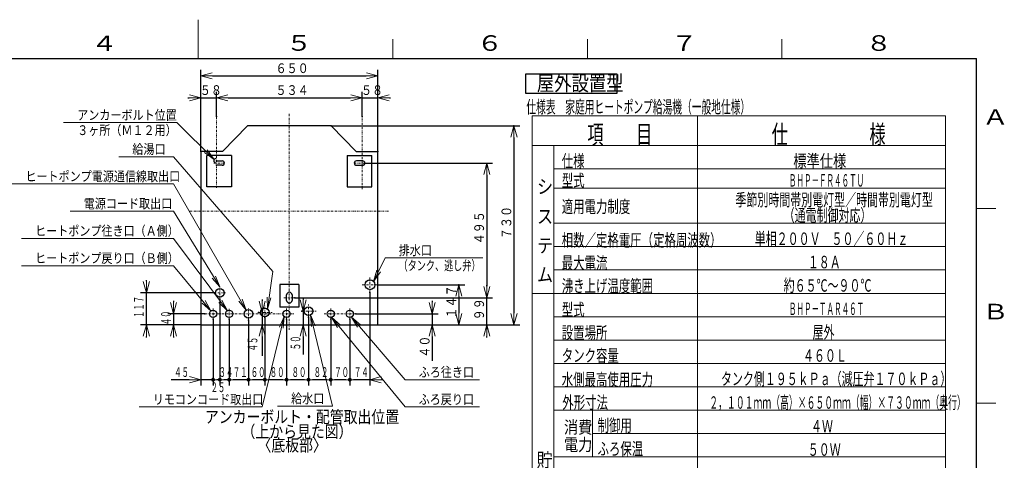
# Model space of a CAD drawing. Extents: x 0 to 420, y 0 to 297.
# Drawn here: x 164 to 417, y 184 to 297 of the extents above; entities that cross this region are included whole.
import ezdxf

# ---------------------------------------------------------------- set-up
doc = ezdxf.new("R2010")
doc.units = 0
doc.linetypes.add('DASHDOT', pattern=[1, 0.5, -0.25, 0, -0.25])
doc.layers.get('0').update_dxf_attribs({"linetype": 'CONTINUOUS'})
for name, color, linetype in [('DD0', 7, 'CONTINUOUS'), ('M2', 3, 'CONTINUOUS'), ('M5', 7, 'CONTINUOUS'), ('M79', 7, 'CONTINUOUS')]:
    doc.layers.add(name, color=color, linetype=linetype)
doc.styles.get("Standard").update_dxf_attribs({"font": 'txt', "bigfont": 'BIGFONT'})
doc.dimstyles.new('LEADSTYL', dxfattribs={"dimtxt": 3.2, "dimasz": 3, "dimexe": 0.18, "dimexo": 0.0625, "dimgap": 1, "dimtad": 0, "dimtih": 1, "dimtoh": 1, "dimdec": 4, "dimzin": 0, "dimdsep": 46, "dimtxsty": 'STANDARD', "dimblk1": 'OPEN', "dimblk2": 'OPEN', "dimsah": 1, "dimcen": 0.09, "dimadec": 0, "dimazin": 0, "dimtfac": 1, "dimtdec": 4, "dimtofl": 0, "dimtmove": 0, "dimatfit": 3, "dimfxl": 1, "dimtolj": 1, "dimtzin": 0, "dimarcsym": 0})
doc.dimstyles.get("Standard").update_dxf_attribs({"dimtxt": 3.2, "dimasz": 3, "dimexe": 1.5, "dimexo": 0, "dimgap": 1, "dimtad": 3, "dimtih": 1, "dimtoh": 1, "dimdsep": 46, "dimtxsty": 'STANDARD', "dimblk1": 'OPEN', "dimblk2": 'OPEN', "dimsah": 1, "dimcen": 0.09, "dimadec": 0, "dimazin": 0, "dimtfac": 1, "dimtdec": 4, "dimtofl": 0, "dimtmove": 0, "dimatfit": 3, "dimfxl": 1, "dimtolj": 1, "dimtzin": 0, "dimlwd": 13, "dimlwe": 13, "dimarcsym": 0})

# ---------------------------------------------------------------- blocks, each defined once
blk = doc.blocks.new('_OPEN')
at = {"color": 0, "lineweight": 13}
for p, q in [((0, 0), (-1, 0)), ((-0.965926, 0.258819), (0, 0)), ((0, 0), (-0.965926, -0.258819))]:
    blk.add_line(p, q, dxfattribs=at)
blk = doc.blocks.new('*D19')
for p in [(252.076584, 276.957947), (214.708664, 272.089691), (252.076584, 272.089691)]:
    blk.add_point(p)
at = {"layer": 'DD0', "linetype": 'CONTINUOUS'}
for p, q in [((214.708664, 272.089691), (214.708664, 278.457947)), ((252.076584, 272.089691), (252.076584, 278.457947)), ((217.708664, 276.957947), (249.076584, 276.957947))]:
    blk.add_line(p, q, dxfattribs=at)
at = {"layer": 'DD0', "xscale": 3, "yscale": 3, "rotation": 180}
blk.add_blockref('_OPEN', (214.708664, 276.957947), dxfattribs=at)
at = {"layer": 'DD0', "xscale": 3, "yscale": 3}
blk.add_blockref('_OPEN', (252.076584, 276.957947), dxfattribs=at)
at = {"layer": 'DD0', "width": 0.833333}
blk.add_text('５３４', height=2.5, dxfattribs=at).set_placement((229.85095, 277.657959))
blk = doc.blocks.new('*D20')
for p in [(256.142609, 276.957947), (252.076584, 272.089691), (256.142609, 263.162781)]:
    blk.add_point(p)
at = {"layer": 'DD0', "linetype": 'CONTINUOUS'}
for p, q in [((252.076584, 272.089691), (252.076584, 278.457947)), ((256.142609, 263.162781), (256.142609, 278.457947)), ((248.776584, 276.957947), (249.076584, 276.957947)), ((252.076584, 276.957947), (256.142609, 276.957947)), ((259.142609, 276.957947), (259.442609, 276.957947))]:
    blk.add_line(p, q, dxfattribs=at)
at = {"layer": 'DD0', "xscale": 3, "yscale": 3}
blk.add_blockref('_OPEN', (252.076584, 276.957947), dxfattribs=at)
at = {"layer": 'DD0', "xscale": 3, "yscale": 3, "rotation": 180}
blk.add_blockref('_OPEN', (256.142609, 276.957947), dxfattribs=at)
at = {"layer": 'DD0', "width": 0.833333}
blk.add_text('５８', height=2.5, dxfattribs=at).set_placement((251.817915, 277.657959))
blk = doc.blocks.new('*D21')
for p in [(252.78186, 260.142853), (234.792618, 225.511673), (284.142609, 225.511673)]:
    blk.add_point(p)
at = {"layer": 'DD0', "linetype": 'CONTINUOUS'}
for p, q in [((252.78186, 260.142853), (285.642609, 260.142853)), ((284.142609, 257.142853), (284.142609, 228.511673)), ((234.792618, 225.511673), (285.642609, 225.511673))]:
    blk.add_line(p, q, dxfattribs=at)
at = {"layer": 'DD0', "xscale": 3, "yscale": 3}
for p, rotation in [((284.142609, 260.142853), 90), ((284.142609, 225.511673), 270)]:
    blk.add_blockref('_OPEN', p, dxfattribs=dict(at, rotation=rotation))
at = {"layer": 'DD0', "width": 0.833333}
blk.add_text('４９５', height=2.5, rotation=90.000003, dxfattribs=at).set_placement((283.442596, 239.285597))
blk = doc.blocks.new('*D22')
for p in [(214.708664, 276.957947), (214.708664, 272.089691), (210.642624, 263.162781)]:
    blk.add_point(p)
at = {"layer": 'DD0', "linetype": 'CONTINUOUS'}
for p, q in [((210.642624, 263.162781), (210.642624, 278.457947)), ((214.708664, 272.089691), (214.708664, 278.457947)), ((207.342624, 276.957947), (207.642624, 276.957947)), ((210.642624, 276.957947), (214.708664, 276.957947)), ((217.708664, 276.957947), (218.008664, 276.957947))]:
    blk.add_line(p, q, dxfattribs=at)
at = {"layer": 'DD0', "xscale": 3, "yscale": 3}
blk.add_blockref('_OPEN', (210.642624, 276.957947), dxfattribs=at)
at = {"layer": 'DD0', "xscale": 3, "yscale": 3, "rotation": 180}
blk.add_blockref('_OPEN', (214.708664, 276.957947), dxfattribs=at)
at = {"layer": 'DD0', "width": 0.833333}
blk.add_text('５８', height=2.5, dxfattribs=at).set_placement((210.38397, 277.657959))
blk = doc.blocks.new('*D23')
for p in [(256.07262, 228.892439), (277.002625, 228.892439), (256.14262, 218.61294)]:
    blk.add_point(p)
at = {"layer": 'DD0', "linetype": 'CONTINUOUS'}
for p, q in [((256.072632, 228.892441), (278.502625, 228.892441)), ((277.002625, 225.892441), (277.002625, 221.612946))]:
    blk.add_line(p, q, dxfattribs=at)
at = {"layer": 'DD0', "xscale": 3, "yscale": 3}
for p, rotation in [((277.002625, 228.892441), 90), ((277.002625, 218.612946), 270)]:
    blk.add_blockref('_OPEN', p, dxfattribs=dict(at, rotation=rotation))
at = {"layer": 'DD0', "width": 0.833333}
blk.add_text('１４７', height=2.5, rotation=90.000003, dxfattribs=at).set_placement((276.302612, 220.211012))
blk = doc.blocks.new('*D24')
for p in [(214.03762, 226.816939), (196.642624, 218.61294), (210.642619, 218.61294)]:
    blk.add_point(p)
at = {"layer": 'DD0', "linetype": 'CONTINUOUS'}
for p, q in [((196.642624, 229.81694), (196.642624, 230.11694)), ((214.037613, 226.81694), (195.142624, 226.81694)), ((196.642624, 218.612946), (196.642624, 226.81694)), ((210.642624, 218.612946), (195.142624, 218.612946)), ((196.642624, 215.312946), (196.642624, 215.612946))]:
    blk.add_line(p, q, dxfattribs=at)
at = {"layer": 'DD0', "xscale": 3, "yscale": 3}
for p, rotation in [((196.642624, 226.81694), 270), ((196.642624, 218.612946), 90)]:
    blk.add_blockref('_OPEN', p, dxfattribs=dict(at, rotation=rotation))
at = {"layer": 'DD0', "width": 0.553333}
blk.add_text('１１７', height=2.5, rotation=90.000003, dxfattribs=at).set_placement((195.942627, 220.363256))
blk = doc.blocks.new('*D25')
for p in [(225.457762, 221.776939), (226.396484, 221.776939), (210.642619, 218.61294)]:
    blk.add_point(p)
at = {"layer": 'DD0', "linetype": 'CONTINUOUS'}
for p, q in [((226.396484, 225.076932), (226.396484, 224.776932)), ((226.396484, 221.776932), (226.396484, 218.612946)), ((226.396484, 215.612946), (226.396484, 210.62262))]:
    blk.add_line(p, q, dxfattribs=at)
at = {"layer": 'DD0', "xscale": 3, "yscale": 3}
for p, rotation in [((226.396484, 221.776932), 270), ((226.396484, 218.612946), 90)]:
    blk.add_blockref('_OPEN', p, dxfattribs=dict(at, rotation=rotation))
at = {"layer": 'DD0', "width": 0.553333}
blk.add_text('４５', height=2.5, rotation=90.000003, dxfattribs=at).set_placement((225.196487, 211.760946))
blk = doc.blocks.new('*D26')
for p in [(250.475311, 221.426941), (256.142609, 218.612946), (270.142609, 218.612946)]:
    blk.add_point(p)
at = {"layer": 'DD0', "linetype": 'CONTINUOUS'}
for p, q in [((270.142609, 224.726941), (270.142609, 224.426941)), ((250.475311, 221.426941), (271.642609, 221.426941)), ((270.142609, 221.426941), (270.142609, 218.612946)), ((256.142609, 218.612946), (271.642609, 218.612946)), ((270.142609, 215.612946), (270.142609, 209.312945))]:
    blk.add_line(p, q, dxfattribs=at)
at = {"layer": 'DD0', "xscale": 3, "yscale": 3}
for p, rotation in [((270.142609, 221.426941), 270), ((270.142609, 218.612946), 90)]:
    blk.add_blockref('_OPEN', p, dxfattribs=dict(at, rotation=rotation))
at = {"layer": 'DD0', "width": 0.833333}
blk.add_text('４０', height=2.5, rotation=90.000003, dxfattribs=at).set_placement((269.442596, 210.161283))
blk = doc.blocks.new('*D27')
for p in [(211.672073, 221.426941), (203.642624, 218.612946), (210.642624, 218.612946)]:
    blk.add_point(p)
at = {"layer": 'DD0', "linetype": 'CONTINUOUS'}
for p, q in [((203.642624, 224.726941), (203.642624, 224.426941)), ((211.672073, 221.426941), (202.142624, 221.426941)), ((203.642624, 221.426941), (203.642624, 218.612946)), ((210.642624, 218.612946), (202.142624, 218.612946)), ((203.642624, 215.612946), (203.642624, 215.312946))]:
    blk.add_line(p, q, dxfattribs=at)
at = {"layer": 'DD0', "xscale": 3, "yscale": 3}
for p, rotation in [((203.642624, 221.426941), 270), ((203.642624, 218.612946), 90)]:
    blk.add_blockref('_OPEN', p, dxfattribs=dict(at, rotation=rotation))
at = {"layer": 'DD0', "width": 0.553333}
blk.add_text('４０', height=2.5, rotation=90.000003, dxfattribs=at).set_placement((202.942627, 218.498266))
blk = doc.blocks.new('*D28')
for p in [(236.62085, 222.112946), (236.924667, 218.612946), (256.142609, 218.612946)]:
    blk.add_point(p)
at = {"layer": 'DD0', "linetype": 'CONTINUOUS'}
for p, q in [((236.924667, 225.412946), (236.924667, 225.112946)), ((236.924667, 222.112946), (236.924667, 218.612946)), ((236.924667, 215.612946), (236.924667, 210.939651))]:
    blk.add_line(p, q, dxfattribs=at)
at = {"layer": 'DD0', "xscale": 3, "yscale": 3}
for p, rotation in [((236.924667, 222.112946), 270), ((236.924667, 218.612946), 90)]:
    blk.add_blockref('_OPEN', p, dxfattribs=dict(at, rotation=rotation))
at = {"layer": 'DD0', "width": 0.553333}
blk.add_text('５０', height=2.5, rotation=90.000003, dxfattribs=at).set_placement((236.22467, 212.077978))
blk = doc.blocks.new('_DOT')
at = {"color": 0, "lineweight": 13}
blk.add_line((-0.5, 0), (-1, 0), dxfattribs=at)
at = {"color": 0, "const_width": 0.5}
blk.add_lwpolyline([(-0.25, 0, 1), (0.25, 0, 1)], format="xyb", close=True, dxfattribs=at)
blk = doc.blocks.new('*D29')
for p in [(244.03262, 220.079421), (248.93262, 220.079421), (248.93262, 204.507935)]:
    blk.add_point(p)
at = {"layer": 'DD0', "linetype": 'CONTINUOUS'}
for p, q in [((244.032623, 220.079422), (244.032623, 203.007935)), ((248.932617, 220.079422), (248.932617, 203.007935)), ((247.932617, 204.507935), (245.032623, 204.507935))]:
    blk.add_line(p, q, dxfattribs=at)
at = {"layer": 'DD0', "rotation": 180}
blk.add_blockref('_DOT', (244.032623, 204.507935), dxfattribs=at)
at = {"layer": 'DD0'}
blk.add_blockref('_DOT', (248.932617, 204.507935), dxfattribs=at)
at = {"layer": 'DD0', "width": 0.553333}
blk.add_text('７０', height=2.5, dxfattribs=at).set_placement((244.960943, 205.207932))
blk = doc.blocks.new('*D30')
for p in [(254.11262, 226.932439), (248.93262, 220.079421), (254.11262, 204.507935)]:
    blk.add_point(p)
at = {"layer": 'DD0', "linetype": 'CONTINUOUS'}
for p, q in [((254.112625, 226.932434), (254.112625, 203.007935)), ((248.932617, 220.079422), (248.932617, 203.007935)), ((254.112625, 204.507935), (249.932617, 204.507935)), ((257.412625, 204.507935), (257.112625, 204.507935))]:
    blk.add_line(p, q, dxfattribs=at)
at = {"layer": 'DD0', "xscale": 3, "yscale": 3, "rotation": 180}
blk.add_blockref('_OPEN', (254.112625, 204.507935), dxfattribs=at)
at = {"layer": 'DD0', "rotation": 180}
blk.add_blockref('_DOT', (248.932617, 204.507935), dxfattribs=at)
at = {"layer": 'DD0', "width": 0.553333}
blk.add_text('７４', height=2.5, dxfattribs=at).set_placement((250.000936, 205.207932))
blk = doc.blocks.new('*D31')
for p in [(238.31664, 220.54096), (244.03262, 220.079421), (244.03262, 204.507935)]:
    blk.add_point(p)
at = {"layer": 'DD0', "linetype": 'CONTINUOUS'}
for p, q in [((238.316635, 220.540955), (238.316635, 203.007935)), ((243.032623, 204.507935), (239.316635, 204.507935))]:
    blk.add_line(p, q, dxfattribs=at)
at = {"layer": 'DD0', "rotation": 180}
blk.add_blockref('_DOT', (238.316635, 204.507935), dxfattribs=at)
at = {"layer": 'DD0'}
blk.add_blockref('_DOT', (244.032623, 204.507935), dxfattribs=at)
at = {"layer": 'DD0', "width": 0.553333}
blk.add_text('８２', height=2.5, dxfattribs=at).set_placement((239.652944, 205.207932))
blk = doc.blocks.new('*D32')
for p in [(238.31664, 220.54096), (232.69262, 220.07944), (238.31664, 204.507935)]:
    blk.add_point(p)
at = {"layer": 'DD0', "linetype": 'CONTINUOUS'}
for p, q in [((232.692627, 220.079437), (232.692627, 203.007935)), ((237.316635, 204.507935), (233.692627, 204.507935))]:
    blk.add_line(p, q, dxfattribs=at)
at = {"layer": 'DD0', "rotation": 180}
blk.add_blockref('_DOT', (232.692627, 204.507935), dxfattribs=at)
at = {"layer": 'DD0'}
blk.add_blockref('_DOT', (238.316635, 204.507935), dxfattribs=at)
at = {"layer": 'DD0', "width": 0.553333}
blk.add_text('８０', height=2.5, dxfattribs=at).set_placement((233.982961, 205.207932))
blk = doc.blocks.new('*D33')
for p in [(227.09262, 220.460939), (232.69262, 220.07944), (232.69262, 204.507935)]:
    blk.add_point(p)
at = {"layer": 'DD0', "linetype": 'CONTINUOUS'}
for p, q in [((227.092621, 220.460938), (227.092621, 203.007935)), ((231.692627, 204.507935), (228.092621, 204.507935))]:
    blk.add_line(p, q, dxfattribs=at)
at = {"layer": 'DD0', "rotation": 180}
blk.add_blockref('_DOT', (227.092621, 204.507935), dxfattribs=at)
at = {"layer": 'DD0'}
blk.add_blockref('_DOT', (232.692627, 204.507935), dxfattribs=at)
at = {"layer": 'DD0', "width": 0.553333}
blk.add_text('８０', height=2.5, dxfattribs=at).set_placement((228.370946, 205.207932))
blk = doc.blocks.new('*D34')
for p in [(227.09262, 220.460939), (222.89262, 219.825648), (227.09262, 204.507935)]:
    blk.add_point(p)
at = {"layer": 'DD0', "linetype": 'CONTINUOUS'}
for p, q in [((222.892624, 219.825653), (222.892624, 203.007935)), ((227.092621, 204.507935), (223.892624, 204.507935))]:
    blk.add_line(p, q, dxfattribs=at)
at = {"layer": 'DD0', "rotation": 180}
blk.add_blockref('_DOT', (222.892624, 204.507935), dxfattribs=at)
at = {"layer": 'DD0', "width": 0.553333}
blk.add_text('６０', height=2.5, dxfattribs=at).set_placement((223.470937, 205.207932))
blk = doc.blocks.new('_NONE')
at = {"color": 0, "lineweight": 13}
blk.add_circle((0, 0), 0.25, dxfattribs=at)
blk = doc.blocks.new('*D35')
for p in [(217.92262, 220.043284), (222.89262, 219.825648), (222.89262, 204.507935)]:
    blk.add_point(p)
at = {"layer": 'DD0', "linetype": 'CONTINUOUS'}
for p, q in [((217.922623, 220.043289), (217.922623, 203.007935)), ((222.892624, 204.507935), (218.922623, 204.507935))]:
    blk.add_line(p, q, dxfattribs=at)
at = {"layer": 'DD0', "rotation": 180}
blk.add_blockref('_DOT', (217.922623, 204.507935), dxfattribs=at)
at = {"layer": 'DD0', "width": 0.553333}
blk.add_text('７１', height=2.5, dxfattribs=at).set_placement((218.885946, 205.207932))
blk = doc.blocks.new('*D36')
for p in [(215.54262, 225.215648), (217.92262, 220.043284), (217.92262, 204.507935)]:
    blk.add_point(p)
at = {"layer": 'DD0', "linetype": 'CONTINUOUS'}
for p, q in [((215.542618, 225.215652), (215.542618, 203.007935)), ((217.922623, 204.507935), (216.542618, 204.507935))]:
    blk.add_line(p, q, dxfattribs=at)
at = {"layer": 'DD0', "rotation": 180}
blk.add_blockref('_DOT', (215.542618, 204.507935), dxfattribs=at)
at = {"layer": 'DD0', "width": 0.553333}
blk.add_text('３４', height=2.5, dxfattribs=at).set_placement((215.210943, 205.207932))
blk = doc.blocks.new('*D37')
for p in [(215.54262, 225.215648), (213.79262, 220.079421), (215.54262, 204.507935)]:
    blk.add_point(p)
at = {"layer": 'DD0', "linetype": 'CONTINUOUS'}
for p, q in [((213.792618, 220.079422), (213.792618, 203.007935)), ((215.542618, 204.507935), (214.792618, 204.507935))]:
    blk.add_line(p, q, dxfattribs=at)
at = {"layer": 'DD0', "rotation": 180}
blk.add_blockref('_DOT', (213.792618, 204.507935), dxfattribs=at)
at = {"layer": 'DD0', "width": 0.553333}
blk.add_text('２５', height=2.5, dxfattribs=at).set_placement((213.14594, 201.307938))
blk = doc.blocks.new('*D38')
for p in [(210.642619, 218.61294), (213.79262, 220.079421), (213.79262, 204.507935)]:
    blk.add_point(p)
at = {"layer": 'DD0', "linetype": 'CONTINUOUS'}
for p, q in [((210.642624, 218.612946), (210.642624, 203.007935)), ((207.642624, 204.507935), (203.022624, 204.507935)), ((213.792618, 204.507935), (210.642624, 204.507935))]:
    blk.add_line(p, q, dxfattribs=at)
at = {"layer": 'DD0', "xscale": 3, "yscale": 3}
blk.add_blockref('_OPEN', (210.642624, 204.507935), dxfattribs=at)
at = {"layer": 'DD0', "width": 0.553333}
blk.add_text('４５', height=2.5, dxfattribs=at).set_placement((203.800954, 205.207932))
blk = doc.blocks.new('*D39')
for p in [(234.79262, 225.511675), (256.14262, 218.61294), (284.142609, 218.61294)]:
    blk.add_point(p)
at = {"layer": 'DD0', "linetype": 'CONTINUOUS'}
for p, q in [((284.142609, 228.511673), (284.142609, 228.811673)), ((234.792618, 225.511673), (285.642609, 225.511673)), ((284.142609, 218.612946), (284.142609, 225.511673)), ((284.142609, 215.312946), (284.142609, 215.612946))]:
    blk.add_line(p, q, dxfattribs=at)
at = {"layer": 'DD0', "xscale": 3, "yscale": 3}
for p, rotation in [((284.142609, 225.511673), 270), ((284.142609, 218.612946), 90)]:
    blk.add_blockref('_OPEN', p, dxfattribs=dict(at, rotation=rotation))
at = {"layer": 'DD0', "width": 0.833333}
blk.add_text('９９', height=2.5, rotation=90.000003, dxfattribs=at).set_placement((283.442596, 219.770643))
blk = doc.blocks.new('*D40')
for p in [(244.179933, 269.71294), (291.142609, 269.71294), (256.14262, 218.61294)]:
    blk.add_point(p)
at = {"layer": 'DD0', "linetype": 'CONTINUOUS'}
for p, q in [((244.179932, 269.712952), (292.642609, 269.712952)), ((291.142609, 266.712952), (291.142609, 221.612946)), ((256.142609, 218.612946), (292.642609, 218.612946))]:
    blk.add_line(p, q, dxfattribs=at)
at = {"layer": 'DD0', "xscale": 3, "yscale": 3}
for p, rotation in [((291.142609, 269.712952), 90), ((291.142609, 218.612946), 270)]:
    blk.add_blockref('_OPEN', p, dxfattribs=dict(at, rotation=rotation))
at = {"layer": 'DD0', "width": 0.833333}
blk.add_text('７３０', height=2.5, rotation=90.000003, dxfattribs=at).set_placement((290.442596, 240.621275))
blk = doc.blocks.new('*D41')
for p in [(210.642619, 282.58371), (210.642619, 263.162766), (256.14262, 263.162766)]:
    blk.add_point(p)
at = {"layer": 'DD0', "linetype": 'CONTINUOUS'}
for p, q in [((210.642624, 263.162781), (210.642624, 284.08371)), ((256.142609, 263.162781), (256.142609, 284.08371)), ((213.642624, 282.58371), (253.142609, 282.58371))]:
    blk.add_line(p, q, dxfattribs=at)
at = {"layer": 'DD0', "xscale": 3, "yscale": 3, "rotation": 180}
blk.add_blockref('_OPEN', (210.642624, 282.58371), dxfattribs=at)
at = {"layer": 'DD0', "xscale": 3, "yscale": 3}
blk.add_blockref('_OPEN', (256.142609, 282.58371), dxfattribs=at)
at = {"layer": 'DD0', "width": 0.833333}
blk.add_text('６５０', height=2.5, dxfattribs=at).set_placement((229.850935, 283.283722))

msp = doc.modelspace()

# ---------------------------------------------------------------- linework, layer by layer
at = {"layer": 'M2', "color": 2, "linetype": 'DASHDOT', "lineweight": 13}
for p, q in [((214.708663, 253.823792), (214.708663, 272.089679)), ((233.39262, 217.32845), (233.39262, 273.031114)), ((252.076577, 253.495687), (252.076577, 272.089679)), ((214.003373, 260.142843), (216.943373, 260.142843)), ((252.781867, 260.142843), (249.841867, 260.142843)), ((207.807671, 247.802939), (258.977569, 247.802939)), ((254.11262, 226.932439), (254.11262, 230.852439)), ((252.15262, 228.892439), (256.07262, 228.892439)), ((231.99262, 225.511675), (234.79262, 225.511675))]:
    msp.add_line(p, q, dxfattribs=at)
at = {"layer": 'M2', "linetype": 'CONTINUOUS', "lineweight": 25}
for p, q in [((216.20762, 263.162766), (222.605307, 269.71294)), ((250.57762, 263.162766), (244.179933, 269.71294)), ((216.20762, 263.162766), (210.642619, 263.162766)), ((218.488662, 262.067843), (212.188663, 262.067843)), ((212.188663, 254.017843), (212.188663, 262.067843)), ((214.519663, 260.702842), (216.157663, 260.702842)), ((218.488662, 262.067843), (218.488662, 254.017843)), ((248.296577, 262.067843), (254.596577, 262.067843)), ((248.296577, 262.067843), (248.296577, 254.017843)), ((250.57762, 263.162766), (256.14262, 263.162766)), ((252.265577, 260.702842), (250.627577, 260.702842)), ((254.596577, 254.017843), (254.596577, 262.067843)), ((216.157663, 259.582843), (214.519663, 259.582843)), ((250.627577, 259.582843), (252.265577, 259.582843)), ((218.488662, 254.017843), (212.188663, 254.017843)), ((248.296577, 254.017843), (254.596577, 254.017843)), ((230.94262, 228.941438), (230.94262, 223.100176)), ((235.84262, 228.941438), (230.94262, 228.941438)), ((235.84262, 228.941438), (235.84262, 223.100176)), ((232.69262, 224.881675), (232.69262, 226.281675)), ((234.09262, 226.281675), (234.09262, 224.881675)), ((235.84262, 223.131438), (230.94262, 223.131438))]:
    msp.add_line(p, q, dxfattribs=at)
at = {"layer": 'M2', "color": 2, "linetype": 'CONTINUOUS', "lineweight": 25}
for p, q in [((244.179933, 269.71294), (222.605307, 269.71294)), ((210.642619, 263.162766), (210.642619, 218.61294)), ((256.14262, 218.61294), (256.14262, 263.162766)), ((210.642619, 218.61294), (256.14262, 218.61294))]:
    msp.add_line(p, q, dxfattribs=at)
at = {"layer": 'M2', "linetype": 'DASHDOT', "lineweight": 13}
for p, q in [((215.54262, 225.215648), (215.54262, 228.321939)), ((214.03762, 226.816939), (217.04762, 226.816939)), ((213.79262, 220.079421), (213.79262, 222.774456)), ((217.92262, 220.043284), (217.92262, 222.809626)), ((222.89262, 219.825648), (222.89262, 222.931939)), ((227.09262, 220.460939), (227.09262, 223.470939)), ((232.69262, 220.07944), (232.69262, 222.774438)), ((238.31664, 220.54096), (238.31664, 223.90096)), ((244.03262, 220.079421), (244.03262, 222.774456)), ((248.93262, 220.079421), (248.93262, 222.774456)), ((211.672081, 221.426939), (234.705119, 221.426939)), ((225.457762, 221.776939), (229.01346, 221.776939)), ((236.620851, 222.11294), (240.284008, 222.11294)), ((242.317354, 221.426939), (250.475312, 221.426939))]:
    msp.add_line(p, q, dxfattribs=at)
at = {"layer": 'M2', "linetype": 'CONTINUOUS', "lineweight": 25}
for centre, radius in [((215.54262, 226.816939), 1.085), ((227.09262, 221.776939), 1.085), ((238.31664, 222.11294), 1.085), ((213.79262, 221.426939), 0.927518), ((217.92262, 221.426939), 0.927518), ((222.89262, 221.426939), 1.085), ((232.69262, 221.426939), 0.927499), ((244.03262, 221.426939), 0.927518), ((248.93262, 221.426939), 0.927518)]:
    msp.add_circle(centre, radius, dxfattribs=at)
at = {"layer": 'M2', "color": 2, "linetype": 'CONTINUOUS', "lineweight": 25}
msp.add_circle((254.11262, 228.892439), 1.26, dxfattribs=at)
at = {"layer": 'M2', "linetype": 'CONTINUOUS', "lineweight": 25}
for centre, radius, start, end in [((214.519663, 260.772843), 0.56, 90, 270), ((216.157663, 260.142843), 0.56, 270, 450), ((250.627577, 260.142843), 0.56, 90, 270), ((252.265577, 260.142843), 0.56, -90, 90), ((233.39262, 226.281675), 0.7, 0, 180)]:
    msp.add_arc(centre, radius, start, end, dxfattribs=at)
at = {"layer": 'M2', "color": 2, "linetype": 'CONTINUOUS', "lineweight": 25}
msp.add_arc((233.39262, 224.881675), 0.7, 180, 360, dxfattribs=at)
at = {"layer": 'M5', "linetype": 'CONTINUOUS', "lineweight": 25}
for p, q in [((294.124389, 283.038454), (294.124389, 278.138454)), ((317.65037, 283.038454), (294.124389, 283.038454)), ((317.65037, 278.138454), (317.65037, 283.038454)), ((294.124389, 278.138454), (317.65037, 278.138454))]:
    msp.add_line(p, q, dxfattribs=at)
at = {"layer": 'M5', "linetype": 'CONTINUOUS', "lineweight": 13}
for p, q in [((295.781909, 272.293437), (295.781909, 71.692836)), ((402.060502, 272.293437), (295.781909, 272.293437)), ((338.303194, 71.692836), (338.303194, 272.293437)), ((402.060502, 272.293437), (402.060502, 71.692836)), ((402.060502, 264.693437), (295.781909, 264.693437)), ((301.381909, 264.693437), (301.381909, 76.692836)), ((402.060503, 258.693437), (301.38191, 258.693437)), ((402.060502, 253.693437), (301.381909, 253.693437)), ((402.060502, 244.693437), (301.381909, 244.693437)), ((402.060502, 238.693437), (301.381909, 238.693437)), ((402.060502, 232.693437), (301.381909, 232.693437)), ((402.060502, 226.693437), (295.781909, 226.693437)), ((402.060502, 220.693437), (301.381909, 220.693437)), ((402.060502, 214.693437), (301.381909, 214.693437)), ((402.060502, 208.693437), (301.381909, 208.693437)), ((402.060502, 202.693437), (301.381909, 202.693437)), ((402.060502, 196.693437), (301.381909, 196.693437)), ((311.301328, 196.693437), (311.301328, 184.693437)), ((402.060502, 190.693437), (311.301328, 190.693437)), ((402.060502, 184.693437), (301.381909, 184.693437))]:
    msp.add_line(p, q, dxfattribs=at)
at = {"layer": 'M79', "color": 7, "linetype": 'CONTINUOUS', "lineweight": 13}
for p, q in [((210, 287), (210, 297)), ((260, 287), (260, 292)), ((310, 287), (310, 292)), ((360, 287), (360, 292)), ((410, 248.5), (415, 248.5)), ((410, 198.5), (415, 198.5))]:
    msp.add_line(p, q, dxfattribs=at)
at = {"layer": 'M79', "color": 7, "linetype": 'CONTINUOUS', "lineweight": 25}
for p in [(25, 287), (410, 10)]:
    msp.add_line(p, (410, 287), dxfattribs=at)

# ---------------------------------------------------------------- texts
at = {"layer": 'DD0'}
for s, width, p in [('アンカーボルト位置', 0.833333, (178.87274, 271.261749)), ('３ヶ所（Ｍ１２用）', 0.833333, (178.87274, 267.361755)), ('給湯口', 0.833333, (193.050932, 262.50296)), ('ヒートポンプ電源通信線取出口', 0.833333, (165.550947, 255.50293)), ('電源コード取出口', 0.833333, (180.550947, 248.502945)), ('ヒートポンプ往き口（Ａ側）', 0.833333, (168.050947, 241.502945)), ('排水口', 0.833333, (261.510908, 236.50293)), ('ヒートポンプ戻り口（Ｂ側）', 0.833333, (168.050947, 234.50293)), ('（タンク、逃し弁）', 0.686667, (261.474241, 232.602936)), ('ふろ往き口', 0.833333, (266.650953, 205.207932)), ('リモコンコード取出口', 0.833333, (198.300947, 198.207932)), ('給水口', 0.833333, (233.860929, 198.427948)), ('ふろ戻り口', 0.833333, (266.650953, 198.207932))]:
    msp.add_text(s, height=2.5, dxfattribs=dict(at, width=width)).set_placement(p)
at = {"layer": 'M2', "width": 0.833333}
for s, p in [('アンカーボルト・配管取出位置', (211.701957, 193.391124)), ('（上から見た図）', (221.109967, 189.612474)), ('〈底板部〉', (225.209159, 186.103741))]:
    msp.add_text(s, height=3.136, dxfattribs=at).set_placement(p)
at = {"layer": 'M5'}
for s, height, width, p in [('屋外設置型', 3.92, 0.833333, (297.027443, 278.75161)), ('仕様表\u3000家庭用ヒートポンプ給湯機（一般地仕様）', 3.24576, 0.564839, (294.321397, 272.973167)), ('項\u3000\u3000目', 4.8, 0.638889, (309.989215, 265.129784)), ('仕\u3000\u3000\u3000\u3000\u3000様', 4.8, 0.638889, (357.382492, 265.122582)), ('仕様', 3.2, 0.671875, (303.424648, 259.067298)), ('標準仕様', 3.2, 0.78125, (362.928195, 259.122596)), ('シ', 3.6, 0.833333, (297.081913, 252.306586)), ('型式', 3.2, 0.671875, (303.424633, 254.067298)), ('ＢＨＰ－ＦＲ４６ＴＵ', 3.2, 0.442708, (361.819861, 254.122596)), ('適用電力制度', 3.2, 0.671875, (303.424633, 247.381675)), ('季節別時間帯別電灯型／時間帯別電灯型', 3.2, 0.645833, (348.068514, 249.12258)), ('ス', 3.6, 0.833333, (297.081913, 244.659079)), ('（通電制御対応）', 3.2, 0.645833, (360.468515, 245.147468)), ('テ', 3.6, 0.833333, (297.081913, 237.159079)), ('相数／定格電圧（定格周波数）', 3.2, 0.671875, (303.424633, 238.75669)), ('単相２００Ｖ\u3000５０／６０Ｈｚ', 3.2, 0.645833, (353.028517, 239.12258)), ('最大電流', 3.2, 0.671875, (303.424633, 232.918525)), ('１８Ａ', 3.2, 0.645833, (366.668512, 233.122596)), ('ム', 3.6, 0.833333, (297.081913, 229.659079)), ('沸き上げ温度範囲', 3.2, 0.671875, (303.424633, 227.000983)), ('約６５℃～９０℃', 3.2, 0.645833, (360.468512, 227.12258)), ('型式', 3.2, 0.671875, (303.424633, 220.901378)), ('ＢＨＰ－ＴＡＲ４６Ｔ', 3.2, 0.442708, (361.819861, 221.122584)), ('設置場所', 3.2, 0.671875, (303.424633, 214.942286)), ('屋外', 3.2, 0.645833, (367.898859, 215.122584)), ('タンク容量', 3.2, 0.671875, (303.424633, 209.107783)), ('４６０Ｌ', 3.2, 0.645833, (365.427092, 209.122584)), ('水側最高使用圧力', 3.2, 0.671875, (303.424633, 202.922175)), ('タンク側１９５ｋＰａ（減圧弁１７０ｋＰａ）', 3.2, 0.645833, (344.346735, 203.122584)), ('外形寸法', 3.2, 0.671875, (303.577076, 197.05804)), ('２，１０１ｍｍ（高）×６５０ｍｍ（幅）×７３０ｍｍ（奥行）', 3.2, 0.520833, (341.346372, 197.036265)), ('\u3000消費', 3.2, 0.833333, (300.366665, 190.693438)), ('制御用', 3.2, 0.671875, (312.631687, 191.152995)), ('\u3000４Ｗ', 3.2, 0.645833, (364.668512, 190.950541)), ('\u3000電力', 3.2, 0.833333, (300.366665, 186.213435)), ('ふろ保温', 3.2, 0.671875, (312.631687, 185.15269)), ('５０Ｗ', 3.2, 0.645833, (366.668512, 184.950541)), ('貯', 3.6, 0.833333, (296.97327, 182.075358))]:
    msp.add_text(s, height=height, dxfattribs=dict(at, width=width)).set_placement(p)
at = {"layer": 'M79', "color": 7, "width": 1.25}
for s, p in [('４', (182.420563, 288.924561)), ('５', (232.487747, 289.020996)), ('６', (281.5, 289)), ('７', (331.5, 289)), ('８', (381.5, 289)), ('Ａ', (411.5, 270)), ('Ｂ', (411.5, 220))]:
    msp.add_text(s, height=4, dxfattribs=at).set_placement(p)

# ---------------------------------------------------------------- dimensions: what is measured, and where the dimension line sits
at = {"layer": 'DD0', "color": 7}
for base, p1, p2, text, override, picture, middle in [((210.642619, 282.58371), (256.14262, 263.162766), (210.642619, 263.162766), '６５０', {"dimtxt": 2.5, "dimexe": 1.500007, "dimexo": 1.50728e-05, "dimtih": 1, "dimtoh": 1, "dimtmove": 2, "dimlwd": 13, "dimlwe": 13}, '*D41', (233.392609, 284.53371)), ((214.708664, 276.957947), (210.642624, 263.162781), (214.708664, 272.089691), '５８', {"dimtxt": 2.5, "dimexe": 1.500007, "dimexo": 1.18862e-05, "dimtih": 1, "dimtoh": 1, "dimtmove": 2, "dimlwd": 13, "dimlwe": 13}, '*D22', (212.675644, 278.907947)), ((252.076584, 276.957947), (214.708664, 272.089691), (252.076584, 272.089691), '５３４', {"dimtxt": 2.5, "dimexe": 1.500007, "dimexo": 1.18862e-05, "dimtih": 1, "dimtoh": 1, "dimtmove": 2, "dimlwd": 13, "dimlwe": 13}, '*D19', (233.392624, 278.907947)), ((256.142609, 276.957947), (252.076584, 272.089691), (256.142609, 263.162781), '５８', {"dimtxt": 2.5, "dimexe": 1.500007, "dimexo": 1.36599e-05, "dimtih": 1, "dimtoh": 1, "dimtmove": 2, "dimlwd": 13, "dimlwe": 13}, '*D20', (254.109589, 278.907947)), ((254.11262, 204.507935), (248.93262, 220.079421), (254.11262, 226.932439), '７４', {"dimtxt": 2.5, "dimexe": 1.500003, "dimexo": 2.70079e-06, "dimtih": 1, "dimtoh": 1, "dimblk1": 'DOT', "dimtmove": 2, "dimlwd": 13, "dimlwe": 13}, '*D30', (251.522613, 206.457935)), ((215.54262, 204.507935), (213.79262, 220.079421), (215.54262, 225.215648), '２５', {"dimtxt": 2.5, "dimexe": 1.500005, "dimexo": 1.96024e-06, "dimtih": 1, "dimtoh": 1, "dimblk1": 'DOT', "dimblk2": 'NONE', "dimtmove": 2, "dimlwd": 13, "dimlwe": 13}, '*D37', (214.667618, 202.557935)), ((217.92262, 204.507935), (215.54262, 225.215648), (217.92262, 220.043284), '３４', {"dimtxt": 2.5, "dimexe": 1.500004, "dimexo": 5.25578e-06, "dimtih": 1, "dimtoh": 1, "dimblk1": 'DOT', "dimblk2": 'NONE', "dimtmove": 2, "dimlwd": 13, "dimlwe": 13}, '*D36', (216.73262, 206.457935)), ((227.09262, 204.507935), (222.89262, 219.825648), (227.09262, 220.460939), '６０', {"dimtxt": 2.5, "dimexe": 1.500004, "dimexo": 1.98864e-06, "dimtih": 1, "dimtoh": 1, "dimblk1": 'DOT', "dimblk2": 'NONE', "dimtmove": 2, "dimlwd": 13, "dimlwe": 13}, '*D34', (224.992615, 206.457935)), ((232.69262, 204.507935), (227.09262, 220.460939), (232.69262, 220.07944), '８０', {"dimtxt": 2.5, "dimexe": 1.500003, "dimexo": 1.98864e-06, "dimtih": 1, "dimtoh": 1, "dimblk1": 'DOT', "dimblk2": 'DOT', "dimtmove": 2, "dimlwd": 13, "dimlwe": 13}, '*D33', (229.892624, 206.457935)), ((238.31664, 204.507935), (232.69262, 220.07944), (238.31664, 220.54096), '８０', {"dimtxt": 2.5, "dimexe": 1.500003, "dimexo": 7.21712e-06, "dimtih": 1, "dimtoh": 1, "dimblk1": 'DOT', "dimblk2": 'DOT', "dimtmove": 2, "dimlwd": 13, "dimlwe": 13}, '*D32', (235.504639, 206.457935)), ((244.03262, 204.507935), (238.31664, 220.54096), (244.03262, 220.079421), '８２', {"dimtxt": 2.5, "dimexe": 1.500004, "dimexo": 3.51157e-06, "dimtih": 1, "dimtoh": 1, "dimblk1": 'DOT', "dimblk2": 'DOT', "dimtmove": 2, "dimlwd": 13, "dimlwe": 13}, '*D31', (241.174621, 206.457935)), ((213.79262, 204.507935), (210.642619, 218.61294), (213.79262, 220.079421), '４５', {"dimtxt": 2.5, "dimexe": 1.500004, "dimexo": 1.96024e-06, "dimtih": 1, "dimtoh": 1, "dimblk2": 'NONE', "dimtmove": 2, "dimlwd": 13, "dimlwe": 13}, '*D38', (205.682621, 206.457935)), ((222.89262, 204.507935), (217.92262, 220.043284), (222.89262, 219.825648), '７１', {"dimtxt": 2.5, "dimexe": 1.500004, "dimexo": 5.6248e-06, "dimtih": 1, "dimtoh": 1, "dimblk1": 'DOT', "dimblk2": 'NONE', "dimtmove": 2, "dimlwd": 13, "dimlwe": 13}, '*D35', (220.407623, 206.457935)), ((248.93262, 204.507935), (244.03262, 220.079421), (248.93262, 220.079421), '７０', {"dimtxt": 2.5, "dimexe": 1.500004, "dimexo": 2.70079e-06, "dimtih": 1, "dimtoh": 1, "dimblk1": 'DOT', "dimblk2": 'DOT', "dimtmove": 2, "dimlwd": 13, "dimlwe": 13}, '*D29', (246.48262, 206.457935))]:
    dim = msp.add_linear_dim(base=base, p1=p1, p2=p2, text=text, dimstyle='STANDARD', override=override, dxfattribs=at)
    dim.commit()
    dim.dimension.update_dxf_attribs({"geometry": picture, "text_midpoint": middle, "dimtype": 160})
for base, p1, p2, text, override, picture, middle in [((291.142609, 269.71294), (256.14262, 218.61294), (244.179933, 269.71294), '７３０', {"dimtxt": 2.5, "dimexe": 1.499988, "dimexo": 1.1937e-05, "dimtih": 1, "dimtoh": 1, "dimtmove": 2, "dimlwd": 13, "dimlwe": 13}, '*D40', (289.192609, 244.162948)), ((284.142609, 225.511673), (252.78186, 260.142853), (234.792618, 225.511673), '４９５', {"dimtxt": 2.5, "dimexe": 1.499994, "dimexo": 2.99835e-06, "dimtih": 1, "dimtoh": 1, "dimtmove": 2, "dimlwd": 13, "dimlwe": 13}, '*D21', (282.192609, 242.82727)), ((196.642624, 218.61294), (214.03762, 226.816939), (210.642619, 218.61294), '１１７', {"dimtxt": 2.5, "dimexe": 1.499996, "dimexo": 6.89813e-06, "dimtih": 1, "dimtoh": 1, "dimtmove": 2, "dimlwd": 13, "dimlwe": 13}, '*D24', (194.692624, 222.714935)), ((284.142609, 218.61294), (234.79262, 225.511675), (256.14262, 218.61294), '９９', {"dimtxt": 2.5, "dimexe": 1.499989, "dimexo": 2.99835e-06, "dimtih": 1, "dimtoh": 1, "dimtmove": 2, "dimlwd": 13, "dimlwe": 13}, '*D39', (282.192609, 222.062317)), ((277.002625, 228.892439), (256.14262, 218.61294), (256.07262, 228.892439), '１４７', {"dimtxt": 2.5, "dimexe": 1.500004, "dimexo": 1.20984e-05, "dimtih": 1, "dimtoh": 1, "dimtmove": 2, "dimlwd": 13, "dimlwe": 13}, '*D23', (275.052624, 223.752685)), ((236.924667, 218.612946), (236.62085, 222.112946), (256.142609, 218.612946), '５０', {"dimtxt": 2.5, "dimexe": 1.635071, "dimexo": 6.27195e-06, "dimtih": 1, "dimtoh": 1, "dimtmove": 2, "dimlwd": 13, "dimlwe": 13}, '*D28', (234.974667, 213.599651)), ((203.642624, 218.612946), (211.672073, 221.426941), (210.642624, 218.612946), '４０', {"dimtxt": 2.5, "dimexe": 1.499996, "dimexo": 7.45791e-06, "dimtih": 1, "dimtoh": 1, "dimtmove": 2, "dimlwd": 13, "dimlwe": 13}, '*D27', (201.692624, 220.019943)), ((226.396484, 221.776939), (210.642619, 218.61294), (225.457762, 221.776939), '４５', {"dimtxt": 2.5, "dimexe": 1.500003, "dimexo": 7.45791e-06, "dimtih": 1, "dimtoh": 1, "dimtmove": 2, "dimlwd": 13, "dimlwe": 13}, '*D25', (223.946484, 213.282619)), ((270.142609, 218.612946), (250.475311, 221.426941), (256.142609, 218.612946), '４０', {"dimtxt": 2.5, "dimexe": 1.499988, "dimexo": 2.13668e-06, "dimtih": 1, "dimtoh": 1, "dimtmove": 2, "dimlwd": 13, "dimlwe": 13}, '*D26', (268.192609, 212.812942))]:
    dim = msp.add_linear_dim(base=base, p1=p1, p2=p2, angle=90, text=text, dimstyle='STANDARD', override=override, dxfattribs=at)
    dim.commit()
    dim.dimension.update_dxf_attribs({"geometry": picture, "text_midpoint": middle, "dimtype": 160, "text_rotation": 90.000002})

# ---------------------------------------------------------------- leaders
at = {"layer": 'DD0'}
for points in [[(214.081848, 261.122009), (204.464417, 270.561737), (175.36441, 270.561737)], [(227.750092, 222.640045), (229.136414, 232.343811), (203.642609, 261.802948), (189.542603, 261.802948)], [(222.334671, 222.357483), (203.642624, 254.802933), (162.042618, 254.802933)], [(215.542618, 228.321945), (203.642624, 247.802948), (177.042618, 247.802948)], [(217.469315, 222.236145), (203.642624, 240.802948), (164.542618, 240.802948)], [(255.017868, 229.76886), (258.002594, 235.802933), (283.142578, 235.802933)], [(213.258835, 222.185471), (203.642624, 233.802933), (164.542618, 233.802933)], [(232.03714, 220.770737), (226.392624, 197.507935), (194.792618, 197.507935)], [(238.851135, 221.168732), (244.452606, 197.727951), (230.3526, 197.727951)], [(244.27533, 220.531738), (263.142639, 197.507935), (282.242615, 197.507935)], [(249.334976, 220.591232), (263.142639, 204.507935), (282.242645, 204.507935)]]:
    msp.add_leader(points, dimstyle='LEADSTYL', override={"dimldrblk": 'OPEN', "dimlwd": 13, "dimlwe": 13}, dxfattribs=at)

doc.saveas('drawing.dxf')
